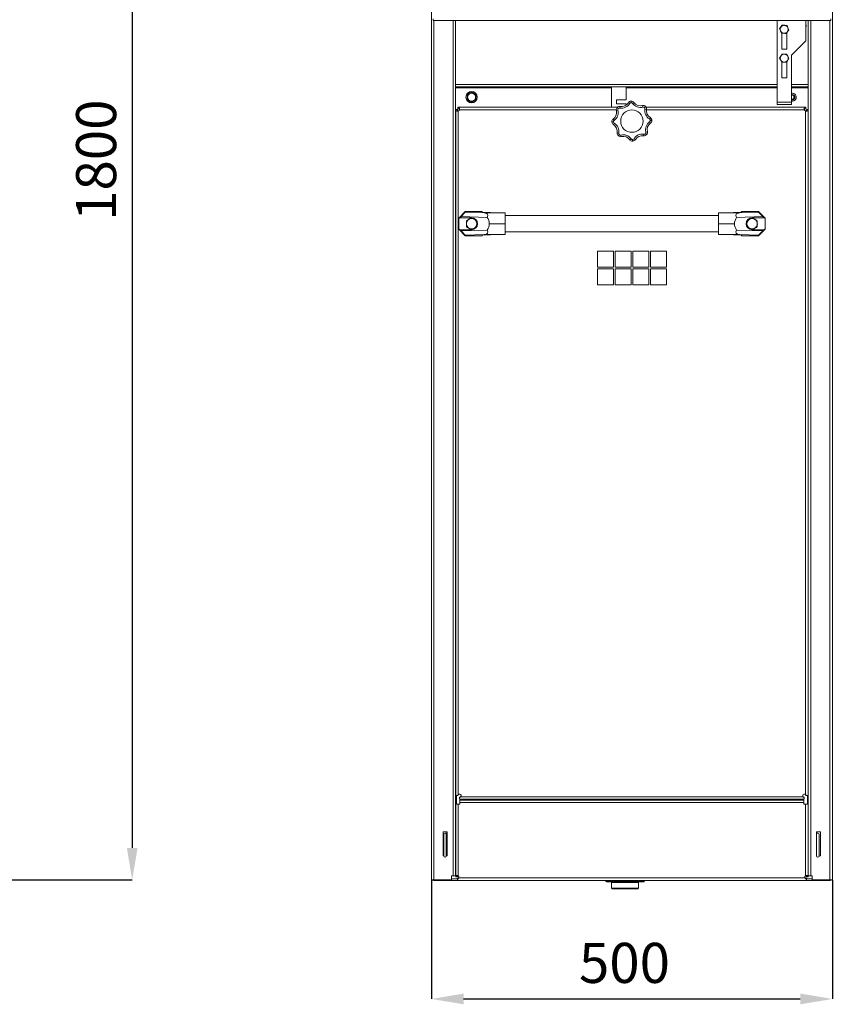
# Model space of a CAD drawing. Units: millimetres. Extents: x 209 to 13279, y -33 to 5707.
# Drawn here: x 7391 to 8405, y 2602 to 3830 of the extents above; entities that cross this region are included whole.
import ezdxf

# ---------------------------------------------------------------- set-up
doc = ezdxf.new("R2010")
doc.units = ezdxf.units.MM
doc.header["$PDSIZE"] = -1
doc.styles.add('SLDTEXTSTYLE2', font='TXT', dxfattribs={"width": 0.663})
doc.dimstyles.new('SLDDIMSTYLE2', dxfattribs={"dimtxt": 2.69062, "dimasz": 2.5, "dimexe": 0, "dimexo": 0.0625, "dimgap": 0.672655, "dimtad": 1, "dimdec": 0, "dimlfac": 20, "dimrnd": 1e-09, "dimzin": 12, "dimdsep": 46, "dimtxsty": 'SLDTEXTSTYLE2', "dimsah": 1, "dimcen": 0.09, "dimadec": 0, "dimazin": 3, "dimtfac": 1, "dimtofl": 0, "dimtmove": 0, "dimatfit": 3, "dimfxl": 1, "dimfrac": 2, "dimtolj": 1, "dimtzin": 12, "dimarcsym": 0})

# ---------------------------------------------------------------- blocks, each defined once
blk = doc.blocks.new('*D660')
at = {"color": 0, "lineweight": -2}
for p, q in [((7904.9, 2757), (7904.9, 2608.6)), ((8404.9, 2757), (8404.9, 2608.6)), ((7944.9, 2608.6), (8364.9, 2608.6))]:
    blk.add_line(p, q, dxfattribs=at)
at = {"color": 0}
for points in [[(7944.9, 2615.3), (7944.9, 2601.9), (7904.9, 2608.6)], [(8364.9, 2601.9), (8364.9, 2615.3), (8404.9, 2608.6)]]:
    blk.add_solid(points, dxfattribs=at)
at = {"layer": 'Defpoints', "color": 0}
for p in [(7904.9, 2757.1), (8404.9, 2757.1), (8404.9, 2608.6)]:
    blk.add_point(p, dxfattribs=at)
at = {"color": 0, "insert": (8145.6, 2678.6), "char_height": 50, "attachment_point": 2, "style": 'SLDTEXTSTYLE2'}
blk.add_mtext('\\A1;500', dxfattribs=at)
blk = doc.blocks.new('*D662')
at = {"color": 0, "lineweight": -2}
for p, q in [((7380.3, 4557.1), (7531.5, 4557.1)), ((7531.5, 4517.1), (7531.5, 2797.1)), ((7380.3, 2757.1), (7531.5, 2757.1))]:
    blk.add_line(p, q, dxfattribs=at)
at = {"color": 0}
for points in [[(7538.2, 4517.1), (7524.9, 4517.1), (7531.5, 4557.1)], [(7524.9, 2797.1), (7538.2, 2797.1), (7531.5, 2757.1)]]:
    blk.add_solid(points, dxfattribs=at)
at = {"layer": 'Defpoints', "color": 0}
for p in [(7380.3, 4557.1), (7380.3, 2757.1), (7531.5, 2757.1)]:
    blk.add_point(p, dxfattribs=at)
at = {"color": 0, "insert": (7486.5, 3655), "char_height": 50, "attachment_point": 5, "rotation": 90, "style": 'SLDTEXTSTYLE2'}
blk.add_mtext('\\A1;1800', dxfattribs=at)

msp = doc.modelspace()

# ---------------------------------------------------------------- linework, layer by layer
at = {"color": 7, "linetype": 'Continuous', "lineweight": 15}
for p, q in [((7904.9, 4443.1), (7904.9, 2757.1)), ((8404.9, 4443.1), (8404.9, 2757.1)), ((7906.9, 3829.3), (7906.9, 3831.3)), ((8402.9, 3829.3), (7906.9, 3829.3)), ((7934.9, 3829.3), (7934.9, 3749.4)), ((7934.9, 3829.3), (7934.9, 2762.1)), ((7934.9, 2956.8), (7934.9, 3829.3)), ((8335.9, 3829.3), (8335.9, 3727.4)), ((8342.5, 3823.6), (8340.8, 3821.2)), ((8350.6, 3817.6), (8349.4, 3820.3)), ((8371.9, 3804.1), (8371.9, 3829.3)), ((8372.2, 3821.7), (8371.9, 3826.4)), ((8371.9, 3821.4), (8372.2, 3821.7)), ((8374.9, 3749.4), (8374.9, 3829.3)), ((8374.9, 3829.3), (8374.9, 2762.1)), ((8402.9, 3831.3), (8402.9, 3829.3)), ((8339.1, 3818.9), (8340.3, 3816.3)), ((8341.9, 3813.6), (8341.9, 3793.6)), ((8347.2, 3813), (8348.9, 3815.3)), ((8348.1, 3793.6), (8348.1, 3814.2)), ((8353.9, 3786.1), (8371.9, 3804.1)), ((8341.9, 3787.3), (8340.5, 3784.8)), ((8341.9, 3793.6), (8348.1, 3793.6)), ((8350.6, 3782.3), (8349.2, 3784.8)), ((8353.9, 3727.4), (8353.9, 3786.1)), ((8339.1, 3782.3), (8340.5, 3779.8)), ((8341.9, 3777.3), (8341.9, 3757.6)), ((8347.8, 3777.3), (8349.2, 3779.8)), ((8348.1, 3757.6), (8348.1, 3777.8)), ((7934.9, 3746.4), (7934.9, 3749.4)), ((8341.9, 3757.6), (8348.1, 3757.6)), ((8374.9, 3749.4), (8374.9, 3746.4)), ((7934.9, 3745.4), (7934.9, 3746.4)), ((7934.9, 3746.4), (8335.9, 3746.4)), ((7934.9, 3745.4), (7934.9, 3688.8)), ((7954.9, 3739.3), (7952.4, 3737.9)), ((7959.9, 3736.4), (7957.4, 3737.9)), ((8129.6, 3746.4), (8129.6, 3721)), ((8147.6, 3730.2), (8147.6, 3746.4)), ((8353.9, 3746.4), (8374.9, 3746.4)), ((8356.9, 3732.1), (8356.9, 3735.1)), ((8374.9, 3746.4), (8374.9, 3745.4)), ((8374.9, 3688.8), (8374.9, 3745.4)), ((7949.9, 3730.7), (7952.4, 3729.2)), ((7954.9, 3727.8), (7957.4, 3729.2)), ((8135.6, 3725.2), (8135.6, 3730.2)), ((8135.6, 3730.2), (8147.6, 3730.2)), ((8147.6, 3725.2), (8135.6, 3725.2)), ((8140.2, 3722.1), (8139.9, 3720.1)), ((8147.6, 3723.7), (8147.6, 3725.2)), ((8150.5, 3726.8), (8152.2, 3725.8)), ((8153.8, 3728.7), (8153.9, 3726.7)), ((8154.1, 3728.7), (8154.1, 3726.7)), ((8155.8, 3725.9), (8157.5, 3727.1)), ((8168.6, 3721.2), (8168.1, 3723.1)), ((8170.4, 3720.7), (8171.7, 3722.2)), ((8170.6, 3720.5), (8172, 3722)), ((8335.9, 3724.4), (8335.9, 3727.4)), ((8335.9, 3727.4), (8353.9, 3727.4)), ((8335.9, 3724.4), (8353.9, 3724.4)), ((8353.9, 3727.4), (8353.9, 3724.4)), ((7935.1, 3718.1), (7935.1, 3718.3)), ((7937.1, 3718.3), (7935.1, 3718.3)), ((7935.1, 3718.1), (7937.1, 3718.1)), ((7935.1, 2862.3), (7935.1, 3718.1)), ((7937.1, 3718.1), (7937.1, 3718.3)), ((7937.9, 3721), (7937.9, 3721)), ((7937.9, 3719), (7937.9, 3721)), ((7937.9, 3721), (7937.9, 3719)), ((8136.7, 3721), (7937.9, 3721)), ((7937.9, 3719), (7937.9, 3719)), ((7938.1, 2863.2), (7938.1, 3716.3)), ((8135.5, 3717), (8137.4, 3717.5)), ((8136.4, 3720.6), (8137.9, 3719.3)), ((8136.6, 3720.9), (8138.1, 3719.5)), ((8171.2, 3718.7), (8173.2, 3718.4)), ((8371.8, 3721), (8172.7, 3721)), ((8371.6, 2863.3), (8371.6, 3716.3)), ((8371.8, 3721), (8371.9, 3721)), ((8371.8, 3719), (8371.8, 3721)), ((8371.8, 3719), (8371.9, 3719)), ((8371.9, 3719), (8371.9, 3721)), ((8372.6, 3718.3), (8374.6, 3718.3)), ((8372.6, 3718.3), (8372.6, 3718.1)), ((8374.6, 3718.1), (8372.6, 3718.1)), ((8374.6, 3718.3), (8374.6, 3718.1)), ((8374.6, 2862.3), (8374.6, 3718.1)), ((8129.9, 3703), (8131.9, 3703)), ((8129.9, 3702.7), (8131.9, 3702.8)), ((8131.6, 3706.4), (8132.7, 3704.7)), ((8131.8, 3699.4), (8132.8, 3701.1)), ((8176.9, 3706.4), (8177.9, 3708.1)), ((8177, 3702.8), (8178.2, 3701.1)), ((8177.8, 3704.8), (8179.8, 3704.8)), ((8177.8, 3704.5), (8179.8, 3704.5)), ((7934.9, 3688.2), (7934.9, 3688.8)), ((7934.9, 3688.2), (7934.9, 3687.1)), ((7935.1, 3688.2), (7934.9, 3688.2)), ((7935.1, 3686.9), (7934.9, 3686.9)), ((8136.5, 3689.1), (8138.5, 3688.8)), ((8137.7, 3685.5), (8139.1, 3687)), ((8138, 3685.3), (8139.3, 3686.8)), ((8141.6, 3684.4), (8141.2, 3686.3)), ((8169.8, 3687.4), (8169.5, 3685.4)), ((8171.6, 3688), (8173.1, 3686.6)), ((8171.8, 3688.2), (8173.3, 3686.9)), ((8172.3, 3690.1), (8174.2, 3690.5)), ((8374.9, 3688.2), (8374.6, 3688.2)), ((8374.8, 3686.9), (8374.6, 3686.9)), ((8374.9, 3688.8), (8374.9, 3688.2)), ((8374.9, 3688.2), (8374.9, 3687.1)), ((8152.2, 3680.5), (8153.9, 3681.6)), ((8155.6, 3680.8), (8155.6, 3678.8)), ((8155.9, 3680.8), (8155.9, 3678.8)), ((8157.5, 3681.7), (8159.2, 3680.7)), ((7938.9, 3582.8), (7946.9, 3590.8)), ((7941.7, 3584.9), (7946.9, 3590.1)), ((7946.9, 3590.8), (7946.9, 3590.1)), ((7946.9, 3590.8), (7967.9, 3590.8)), ((7946.9, 3590.1), (7970.7, 3589.2)), ((7967.9, 3590.8), (7968.5, 3590.1)), ((7967.9, 3590.1), (7967.9, 3590.8)), ((7988.9, 3589.3), (7967.9, 3590.1)), ((7970.7, 3589.2), (7970.9, 3589.2)), ((7970.9, 3589.3), (7970.9, 3589.2)), ((7988.9, 3589.3), (7970.9, 3589.3)), ((7996.9, 3589.2), (7970.9, 3589.2)), ((7988.9, 3589.2), (7988.9, 3589.3)), ((7996.9, 3589.2), (7996.9, 3575.8)), ((8262.9, 3589.3), (8262.9, 3589.2)), ((8262.9, 3589.3), (8270.9, 3589.3)), ((8262.9, 3575.8), (8262.9, 3589.2)), ((8262.9, 3589.2), (8289.1, 3589.2)), ((8291.9, 3590.1), (8270.9, 3589.3)), ((8289.1, 3589.2), (8312.9, 3590.1)), ((8291.2, 3590.1), (8291.9, 3590.8)), ((8312.9, 3590.8), (8291.9, 3590.8)), ((8291.9, 3590.8), (8291.9, 3590.1)), ((8312.9, 3590.8), (8320.9, 3582.8)), ((8312.9, 3590.1), (8312.9, 3590.8)), ((8312.9, 3590.1), (8318, 3584.9)), ((7940, 3583.3), (7938.9, 3582.1)), ((7938.9, 3582.1), (7938.9, 3582.8)), ((7938.9, 3569.4), (7938.9, 3582.1)), ((7940.1, 3583.3), (7940, 3583.3)), ((7941.7, 3584.9), (7940.1, 3583.3)), ((7940.1, 3583.3), (7954.9, 3583.3)), ((7974.2, 3583.7), (7941.7, 3584.9)), ((7954.9, 3583.3), (7948.4, 3579.5)), ((7948.4, 3579.5), (7948.4, 3572)), ((7961.3, 3579.5), (7954.9, 3583.3)), ((7961.3, 3572), (7961.3, 3579.5)), ((7976.9, 3575.8), (7996.9, 3575.8)), ((8262.9, 3585.8), (7996.9, 3585.8)), ((7996.9, 3575.8), (7996.9, 3562.3)), ((8262.9, 3562.3), (8262.9, 3575.8)), ((8282.9, 3575.8), (8262.9, 3575.8)), ((8318, 3584.9), (8285.5, 3583.7)), ((8304.9, 3583.3), (8298.4, 3579.5)), ((8298.4, 3579.5), (8298.4, 3572)), ((8298.4, 3575.1), (8298.5, 3574.5)), ((8301, 3581.1), (8300.6, 3580.7)), ((8311.3, 3579.5), (8304.9, 3583.3)), ((8304.9, 3583.3), (8319.7, 3583.3)), ((8307.5, 3581.7), (8307, 3581.9)), ((8311.3, 3576.4), (8311.2, 3577)), ((8311.3, 3572), (8311.3, 3579.5)), ((8319.7, 3583.3), (8318, 3584.9)), ((8319.7, 3583.3), (8319.7, 3583.3)), ((8320.9, 3582.1), (8319.7, 3583.3)), ((8320.9, 3582.8), (8320.9, 3582.1)), ((8320.9, 3582.1), (8320.9, 3569.4)), ((7938.9, 3569.4), (7940, 3568.3)), ((7938.9, 3568.8), (7938.9, 3569.4)), ((7946.9, 3560.8), (7938.9, 3568.8)), ((7940, 3568.3), (7940.1, 3568.3)), ((7954.9, 3568.3), (7940.1, 3568.3)), ((7940.1, 3568.3), (7941.7, 3566.7)), ((7941.7, 3566.7), (7974.2, 3567.8)), ((7946.9, 3561.4), (7941.7, 3566.7)), ((7970.7, 3562.3), (7946.9, 3561.4)), ((7948.4, 3572), (7954.9, 3568.3)), ((7954.9, 3568.3), (7961.3, 3572)), ((7967.9, 3561.4), (7988.9, 3562.2)), ((7996.9, 3562.3), (7970.7, 3562.3)), ((7996.9, 3562.2), (7988.9, 3562.2)), ((7996.9, 3565.8), (8262.9, 3565.8)), ((7996.9, 3562.2), (7996.9, 3562.3)), ((8262.9, 3562.3), (8288.9, 3562.3)), ((8270.8, 3562.3), (8270.8, 3562.3)), ((8270.8, 3562.3), (8291.9, 3561.4)), ((8270.8, 3562.3), (8288.9, 3562.3)), ((8285.5, 3567.8), (8318, 3566.7)), ((8288.9, 3562.3), (8288.9, 3562.3)), ((8289.1, 3562.3), (8288.9, 3562.3)), ((8312.9, 3561.4), (8289.1, 3562.3)), ((8298.4, 3572), (8304.9, 3568.3)), ((8302.2, 3569.8), (8302.7, 3569.6)), ((8304.9, 3568.3), (8311.3, 3572)), ((8319.7, 3568.3), (8304.9, 3568.3)), ((8308.7, 3570.5), (8309.1, 3570.8)), ((8320.9, 3568.8), (8312.9, 3560.8)), ((8318, 3566.7), (8312.9, 3561.4)), ((8318, 3566.7), (8319.7, 3568.3)), ((8319.7, 3568.3), (8320.9, 3569.4)), ((8319.7, 3568.3), (8319.7, 3568.3)), ((8320.9, 3569.4), (8320.9, 3568.8)), ((7946.9, 3561.4), (7946.9, 3560.8)), ((7946.9, 3560.8), (7967.9, 3560.8)), ((7968.5, 3561.4), (7967.9, 3560.8)), ((7967.9, 3560.8), (7967.9, 3561.4)), ((8291.9, 3560.8), (8291.2, 3561.4)), ((8291.9, 3561.4), (8291.9, 3560.8)), ((8312.9, 3560.8), (8291.9, 3560.8)), ((8312.9, 3560.8), (8312.9, 3561.4)), ((8111.9, 3541.6), (8111.9, 3521.6)), ((8131.9, 3541.6), (8111.9, 3541.6)), ((8131.9, 3521.6), (8131.9, 3541.6)), ((8133.9, 3541.6), (8133.9, 3521.6)), ((8153.9, 3541.6), (8133.9, 3541.6)), ((8153.9, 3521.6), (8153.9, 3541.6)), ((8155.9, 3541.6), (8155.9, 3521.6)), ((8175.9, 3541.6), (8155.9, 3541.6)), ((8175.9, 3521.6), (8175.9, 3541.6)), ((8177.9, 3541.6), (8177.9, 3521.6)), ((8197.9, 3541.6), (8177.9, 3541.6)), ((8197.9, 3521.6), (8197.9, 3541.6)), ((8111.9, 3521.6), (8131.9, 3521.6)), ((8111.9, 3519.6), (8111.9, 3499.6)), ((8131.9, 3519.6), (8111.9, 3519.6)), ((8131.9, 3499.6), (8131.9, 3519.6)), ((8133.9, 3521.6), (8153.9, 3521.6)), ((8133.9, 3519.6), (8133.9, 3499.6)), ((8153.9, 3519.6), (8133.9, 3519.6)), ((8153.9, 3499.6), (8153.9, 3519.6)), ((8155.9, 3521.6), (8175.9, 3521.6)), ((8155.9, 3519.6), (8155.9, 3499.6)), ((8175.9, 3519.6), (8155.9, 3519.6)), ((8175.9, 3499.6), (8175.9, 3519.6)), ((8177.9, 3521.6), (8197.9, 3521.6)), ((8177.9, 3519.6), (8177.9, 3499.6)), ((8197.9, 3519.6), (8177.9, 3519.6)), ((8197.9, 3499.6), (8197.9, 3519.6)), ((8111.9, 3499.6), (8131.9, 3499.6)), ((8133.9, 3499.6), (8153.9, 3499.6)), ((8155.9, 3499.6), (8175.9, 3499.6)), ((8177.9, 3499.6), (8197.9, 3499.6)), ((7934.9, 2942.8), (7934.9, 2956.8)), ((7937.6, 2862.3), (7935.1, 2862.3)), ((7937.6, 2862.3), (7937.9, 2862.3)), ((7938.1, 2863.2), (7937.9, 2862.3)), ((8371.8, 2862.3), (8371.6, 2863.3)), ((8372.1, 2862.3), (8371.8, 2862.3)), ((8374.6, 2862.3), (8372.1, 2862.3)), ((7938.1, 2851.6), (7935.1, 2851.6)), ((7935.1, 2851.6), (7935.1, 2762.4)), ((7938.1, 2851.6), (7940.4, 2851.6)), ((7938.1, 2851.6), (7938.1, 2762.5)), ((7939.9, 2860.4), (7941.1, 2860.7)), ((7939.9, 2859.8), (7939.9, 2860.4)), ((7939.9, 2857.7), (7939.9, 2859.8)), ((8369.9, 2857.7), (7939.9, 2857.7)), ((7940.4, 2856.6), (7940.4, 2853.6)), ((8369.4, 2856.6), (7940.4, 2856.6)), ((8369.4, 2853.6), (7940.4, 2853.6)), ((7940.4, 2851.6), (7940.4, 2853.6)), ((8368.6, 2860.7), (7941.1, 2860.7)), ((7964.9, 2857.7), (7964.9, 2856.6)), ((7979.9, 2856.7), (7979.9, 2857.7)), ((7979.9, 2856.7), (7979.9, 2856.6)), ((8329.9, 2856.7), (7979.9, 2856.7)), ((8329.9, 2857.7), (8329.9, 2856.7)), ((8329.9, 2856.6), (8329.9, 2856.7)), ((8344.9, 2857.7), (8344.9, 2856.6)), ((8368.6, 2860.7), (8369.9, 2860.4)), ((8369.4, 2853.6), (8369.4, 2856.6)), ((8369.4, 2853.6), (8369.4, 2851.6)), ((8369.4, 2851.6), (8371.6, 2851.6)), ((8369.9, 2859.8), (8369.9, 2860.4)), ((8369.9, 2859.8), (8369.9, 2857.7)), ((8374.6, 2851.6), (8371.6, 2851.6)), ((8371.6, 2851.6), (8371.6, 2762.5)), ((8374.6, 2851.6), (8374.6, 2762.4)), ((7924.4, 2817.1), (7919.4, 2817.1)), ((7919.4, 2817.1), (7919.4, 2787.1)), ((7920.3, 2814.1), (7920.3, 2787.1)), ((7924.3, 2815.6), (7921.8, 2815.6)), ((7924.3, 2814.1), (7923.3, 2814.1)), ((7923.3, 2814.1), (7923.3, 2787.1)), ((7924.4, 2815.6), (7924.3, 2815.6)), ((7924.3, 2814.1), (7924.3, 2815.6)), ((7924.3, 2814.1), (7924.3, 2787.1)), ((7924.4, 2787.1), (7924.4, 2817.1)), ((8374.9, 2815.6), (8374.6, 2815.6)), ((8385.3, 2817.1), (8390.3, 2817.1)), ((8385.3, 2814.1), (8385.3, 2817.1)), ((8386.8, 2815.6), (8385.3, 2815.6)), ((8385.3, 2814.1), (8385.3, 2787.1)), ((8388.3, 2814.1), (8388.3, 2787.1)), ((8390.3, 2817.1), (8390.3, 2787.1)), ((7919.4, 2787.1), (7920.3, 2787.1)), ((7923.3, 2787.1), (7924.4, 2787.1)), ((7923.3, 2787.1), (7924.3, 2787.1)), ((8374.6, 2785.6), (8374.9, 2785.6)), ((8385.3, 2787.1), (8385.3, 2787.1)), ((8390.3, 2787.1), (8388.3, 2787.1)), ((7907.9, 2757.1), (7904.9, 2757.1)), ((7907.9, 2757.1), (7907.9, 2756.6)), ((7907.9, 2757.1), (7929.9, 2757.1)), ((7908.1, 2756.6), (7907.9, 2756.6)), ((7908.1, 2757.1), (7908.1, 2756.6)), ((7914.1, 2756.6), (7908.1, 2756.6)), ((7914.1, 2756.6), (7937.1, 2756.6)), ((7929.9, 2757.1), (7929.9, 2762.1)), ((7929.9, 2762.1), (7931.9, 2762.1)), ((7929.9, 2758.6), (7937.1, 2758.6)), ((7934.9, 2762.1), (7931.9, 2762.1)), ((7934.9, 2762.1), (7935.1, 2762.1)), ((7935.1, 2762.4), (7935.1, 2760.8)), ((7937.1, 2762.4), (7935.1, 2762.4)), ((7935.1, 2760.8), (7937.1, 2760.8)), ((7937.1, 2762.4), (7937.1, 2760.8)), ((7938.7, 2762.1), (7937.1, 2762.1)), ((7937.1, 2759.1), (7937.1, 2758)), ((7937.1, 2758), (7937.1, 2756.6)), ((8372.6, 2756.6), (7937.1, 2756.6)), ((7938, 2759.2), (7938.7, 2759.6)), ((8371, 2759.6), (7938.7, 2759.6)), ((8122.1, 2756.6), (8122.1, 2755.9)), ((8169.6, 2754.9), (8123.1, 2754.9)), ((8129.6, 2753.9), (8129.6, 2746.9)), ((8163.1, 2746.9), (8163.1, 2753.9)), ((8170.6, 2755.9), (8170.6, 2756.6)), ((8371.1, 2762.1), (8372.6, 2762.1)), ((8372.6, 2760.8), (8372.6, 2762.4)), ((8372.6, 2762.4), (8374.6, 2762.4)), ((8374.6, 2760.8), (8372.6, 2760.8)), ((8372.6, 2759.1), (8372.6, 2758)), ((8372.6, 2758.6), (8379.8, 2758.6)), ((8372.6, 2756.6), (8372.6, 2758)), ((8372.6, 2756.6), (8395.6, 2756.6)), ((8374.6, 2760.8), (8374.6, 2762.4)), ((8374.9, 2762.1), (8374.6, 2762.1)), ((8374.9, 2762.1), (8377.9, 2762.1)), ((8379.8, 2762.1), (8377.9, 2762.1)), ((8379.8, 2757.1), (8379.8, 2762.1)), ((8401.9, 2757.1), (8379.8, 2757.1)), ((8395.6, 2756.6), (8401.6, 2756.6)), ((8401.6, 2757.1), (8401.6, 2756.6)), ((8401.6, 2756.6), (8401.9, 2756.6)), ((8401.9, 2757.1), (8401.9, 2756.6)), ((8401.9, 2757.1), (8404.9, 2757.1)), ((8162.1, 2745.9), (8130.6, 2745.9))]:
    msp.add_line(p, q, dxfattribs=at)
at = {"color": 8, "linetype": 'Continuous', "lineweight": 15}
for p, q in [((7907.9, 3829.3), (7907.9, 2757.1)), ((7931.9, 3829.3), (7931.9, 2762.1)), ((8377.9, 3829.3), (8377.9, 2762.1)), ((8401.9, 3829.3), (8401.9, 2757.1)), ((7934.9, 3749.4), (8335.9, 3749.4)), ((8353.9, 3749.4), (8374.9, 3749.4)), ((7934.9, 3745.4), (8129.6, 3745.4)), ((8147.6, 3745.4), (8335.9, 3745.4)), ((8353.9, 3745.4), (8374.9, 3745.4)), ((8135.4, 3718), (7939.8, 3718)), ((8369.9, 3718), (8173.1, 3718)), ((7934.9, 3688.8), (7935.1, 3688.8)), ((8374.6, 3688.8), (8374.9, 3688.8)), ((7935.9, 2851.6), (7935.9, 2862.3)), ((8373.9, 2851.6), (8373.9, 2862.3)), ((7924.4, 2814.1), (7924.3, 2814.1)), ((8374.9, 2814.1), (8374.6, 2814.1)), ((7924.3, 2787.1), (7924.4, 2787.1)), ((8374.6, 2787.1), (8374.9, 2787.1)), ((7914.1, 2756.6), (7914.1, 2757.1)), ((8122.1, 2755.9), (8170.6, 2755.9)), ((8163.1, 2753.9), (8129.6, 2753.9)), ((8395.6, 2756.6), (8395.6, 2757.1)), ((8129.6, 2746.9), (8163.1, 2746.9))]:
    msp.add_line(p, q, dxfattribs=at)
at = {"color": 7, "linetype": 'Continuous', "lineweight": 15, "flags": 128}
for points in [[(8298.5, 3574.5), (8298.4, 3575.4), (8298.4, 3575.5)], [(8300.6, 3580.7), (8301.3, 3581.2), (8301.4, 3581.3)], [(8307.9, 3581.5), (8307.8, 3581.6), (8307, 3581.9)], [(8302.7, 3569.6), (8301.9, 3569.9), (8301.8, 3570)], [(8309.1, 3570.8), (8308.4, 3570.3), (8308.3, 3570.3)]]:
    msp.add_lwpolyline(points, dxfattribs=at)
at = {"color": 7, "linetype": 'Continuous', "lineweight": 15}
for centre, radius in [((7954.9, 3733.6), 7.1), ((7954.9, 3733.6), 6.74), ((8154.9, 3703.8), 14)]:
    msp.add_circle(centre, radius, dxfattribs=at)
for centre, radius, start, end in [((8344.9, 3818.3), 5, 143.5706, 203.5706), ((8344.9, 3818.3), 5, 83.5706, 143.5706), ((8344.9, 3818.3), 5, 23.5706, 83.5706), ((8344.9, 3818.3), 5, 323.5706, 23.5706), ((8344.9, 3818.3), 5, 203.5706, 263.5706), ((8344.9, 3818.3), 5, 263.5706, 323.5706), ((8344.9, 3782.3), 5, 150.2563, 210.2563), ((8344.9, 3782.3), 5, 90.2563, 150.2563), ((8344.9, 3782.3), 5, 30.2563, 90.2563), ((8344.9, 3782.3), 5, 330.2563, 30.2563), ((8344.9, 3782.3), 5, 210.2563, 270.2563), ((8344.9, 3782.3), 5, 270.2563, 330.2563), ((7954.9, 3733.6), 5, 120, 180), ((7954.9, 3733.6), 5, 60, 120), ((7954.9, 3733.6), 5, 0, 60), ((8354.9, 3733.6), 5, 258.4502, 101.5498), ((8354.9, 3733.6), 3.25, 252.0594, 107.9406), ((8354.9, 3733.6), 2.5, 246.3943, 113.6057), ((7954.9, 3733.6), 5, 180, 240), ((7954.9, 3733.6), 5, 240, 300), ((7954.9, 3733.6), 5, 300, 0), ((8139.6, 3718.1), 4, 80.214, 136.777), ((8141.9, 3731.9), 12, 260.214, 329.0604), ((8141.9, 3731.9), 10, 260.214, 329.0604), ((8153.9, 3724.7), 4, 92.4974, 149.0604), ((8153.9, 3724.7), 2, 92.4974, 149.0604), ((8154.9, 3703.8), 25, 91.777, 92.4974), ((8154.9, 3703.8), 23, 91.777, 92.4974), ((8154.2, 3724.7), 4, 35.214, 91.777), ((8154.2, 3724.7), 2, 35.214, 91.777), ((8165.6, 3732.8), 12, 215.214, 284.0604), ((8165.6, 3732.8), 10, 215.214, 284.0604), ((8169, 3719.2), 4, 47.4974, 104.0604), ((8154.9, 3703.8), 25, 46.777, 47.4974), ((8169.2, 3719.1), 4, 350.214, 46.777), ((7937.9, 3718.3), 2, 277.6249, 352.4358), ((8125.8, 3714.5), 10, 305.214, 14.0604), ((8125.8, 3714.5), 12, 305.214, 14.0604), ((8139.4, 3717.9), 4, 137.4974, 194.0604), ((8154.9, 3703.8), 25, 136.777, 137.4974), ((8139.4, 3717.9), 2, 137.4974, 194.0604), ((8154.9, 3703.8), 23, 136.777, 137.4974), ((8139.6, 3718.1), 2, 80.214, 136.777), ((8169, 3719.2), 2, 47.4974, 104.0604), ((8154.9, 3703.8), 23, 46.777, 47.4974), ((8169.2, 3719.1), 2, 350.214, 46.777), ((8183, 3716.7), 12, 170.214, 239.0604), ((8183, 3716.7), 10, 170.214, 239.0604), ((8371.9, 3718.3), 2, 187.5642, 262.3751), ((8133.9, 3703.1), 4, 125.214, 181.777), ((8154.9, 3703.8), 25, 181.777, 182.4974), ((8133.9, 3702.8), 4, 182.4974, 239.0604), ((8126.7, 3690.8), 10, 350.214, 59.0604), ((8133.9, 3703.1), 2, 125.214, 181.777), ((8154.9, 3703.8), 23, 181.777, 182.4974), ((8133.9, 3702.8), 2, 182.4974, 239.0604), ((8126.7, 3690.8), 12, 350.214, 59.0604), ((8183.9, 3693), 12, 125.214, 194.0604), ((8183.9, 3693), 10, 125.214, 194.0604), ((8175.8, 3704.7), 2, 2.4974, 59.0604), ((8175.8, 3704.4), 2, 305.214, 1.777), ((8154.9, 3703.8), 23, 1.777, 2.4974), ((8175.8, 3704.7), 4, 2.4974, 59.0604), ((8175.8, 3704.4), 4, 305.214, 1.777), ((8154.9, 3703.8), 25, 1.777, 2.4974), ((8140.5, 3688.5), 4, 170.214, 226.777), ((8154.9, 3703.8), 25, 226.777, 227.4974), ((8140.7, 3688.3), 4, 227.4974, 284.0604), ((8140.5, 3688.5), 2, 170.214, 226.777), ((8154.9, 3703.8), 23, 226.777, 227.4974), ((8140.7, 3688.3), 2, 227.4974, 284.0604), ((8144.1, 3674.7), 12, 35.214, 104.0604), ((8167.8, 3675.6), 12, 80.214, 149.0604), ((8167.8, 3675.6), 10, 80.214, 149.0604), ((8170.2, 3689.4), 4, 260.214, 316.777), ((8170.2, 3689.4), 2, 260.214, 316.777), ((8154.9, 3703.8), 23, 316.777, 317.4974), ((8170.3, 3689.6), 2, 317.4974, 14.0604), ((8154.9, 3703.8), 25, 316.777, 317.4974), ((8170.3, 3689.6), 4, 317.4974, 14.0604), ((8144.1, 3674.7), 10, 35.214, 104.0604), ((8155.5, 3682.8), 4, 215.214, 271.777), ((8155.5, 3682.8), 2, 215.214, 271.777), ((8154.9, 3703.8), 23, 271.777, 272.4974), ((8154.9, 3703.8), 25, 271.777, 272.4974), ((8155.8, 3682.8), 2, 272.4974, 329.0604), ((8155.8, 3682.8), 4, 272.4974, 329.0604), ((7954.9, 3575.8), 6.5, 122.2042, 177.7958), ((7954.9, 3575.8), 6.5, 182.2042, 237.7958), ((7954.9, 3575.8), 6.5, 62.2042, 117.7958), ((7954.9, 3575.8), 7.5, 270, 90), ((7954.9, 3575.8), 6.5, 2.2042, 57.7958), ((7954.9, 3575.8), 6.5, 302.2042, 357.7958), ((8304.9, 3575.8), 7.5, 90, 270), ((8304.9, 3575.8), 6.5, 130.9482, 177.7958), ((8304.9, 3575.8), 6.5, 190.9482, 237.7958), ((8304.9, 3575.8), 6.5, 70.9482, 117.7958), ((8304.9, 3575.8), 6.5, 10.9482, 57.7958), ((8304.9, 3575.8), 6.5, 310.9482, 10.9482), ((7954.9, 3575.8), 6.5, 242.2042, 297.7958), ((8304.9, 3575.8), 6.5, 250.9482, 297.7958), ((7939.9, 2862.3), 2, 308.0264, 150.6642), ((8369.9, 2862.3), 2, 29.8521, 231.9736), ((7921.8, 2814.1), 1.5, 90, 180), ((7921.8, 2814.1), 1.5, 0, 90), ((8386.8, 2814.1), 1.5, 90, 180), ((8386.8, 2814.1), 1.5, 0, 90), ((7921.8, 2787.1), 1.5, 180, 270), ((7921.8, 2787.1), 1.5, 270, 0), ((8386.8, 2787.1), 1.5, 180, 270), ((8386.8, 2787.1), 1.5, 270, 0), ((7914.1, 2759.6), 3, 237.4406, 270), ((7937.1, 2760.8), 2, 322.9374, 59.5998), ((8123.1, 2755.9), 1, 180, 270), ((8128.6, 2753.9), 1, 0, 90), ((8164.1, 2753.9), 1, 90, 180), ((8169.6, 2755.9), 1, 270, 0), ((8372.6, 2760.8), 2, 120.4035, 217.0626), ((8395.6, 2759.6), 3, 270, 302.5594), ((8130.6, 2746.9), 1, 180, 270), ((8162.1, 2746.9), 1, 270, 0)]:
    msp.add_arc(centre, radius, start, end, dxfattribs=at)
for centre, major_axis, ratio, start_param, end_param in [((7951.3, 3575.7), (23.6, 11.7), 0.283526, 5.862084, 6.764487), ((8308.4, 3575.7), (23.6, -11.7), 0.283526, 2.660291, 3.562694), ((7963, 3575.7), (13.9, 0), 0.973684, 0.001334, 0.632045), ((7963, 3575.8), (13.9, 0), 0.973684, 5.65114, 6.281851), ((8296.7, 3575.7), (13.9, 0), 0.973684, 2.509548, 3.140258), ((8296.7, 3575.8), (13.9, 0), 0.973684, 3.142927, 3.773638), ((7951.3, 3575.8), (23.6, -11.7), 0.283526, 5.801883, 6.704287), ((8308.4, 3575.8), (23.6, 11.7), 0.283526, 2.720491, 3.622895)]:
    msp.add_ellipse(centre, major_axis=major_axis, ratio=ratio, start_param=start_param, end_param=end_param, dxfattribs=at)
for points, knots in [([(8340.8, 3821.2), (8340.8, 3821.2), (8340.2, 3820.4), (8339.6, 3819.6), (8339.1, 3818.9)], [0, 0, 0, 0, 0.070201, 1, 1, 1, 1]), ([(8345.4, 3823.2), (8345.2, 3823.3), (8344.2, 3823.4), (8343.3, 3823.5), (8342.5, 3823.6)], [0, 0, 0, 0, 0.231849, 1, 1, 1, 1]), ([(8348.3, 3822.9), (8348.1, 3822.9), (8347.2, 3823.1), (8346.2, 3823.2), (8345.4, 3823.2)], [0, 0, 0, 0, 0.211001, 1, 1, 1, 1]), ([(8349.4, 3820.3), (8349.4, 3820.3), (8349, 3821.2), (8348.6, 3822.1), (8348.3, 3822.9)], [0, 0, 0, 0, 0.0702006, 1, 1, 1, 1]), ([(8340.3, 3816.3), (8340.3, 3816.2), (8340.7, 3815.3), (8341.1, 3814.4), (8341.4, 3813.6)], [0, 0, 0, 0, 0.070201, 1, 1, 1, 1]), ([(8341.4, 3813.6), (8342.2, 3813.6), (8343.1, 3813.4), (8344.1, 3813.3), (8344.3, 3813.3)], [0, 0, 0, 0, 0.768151, 1, 1, 1, 1]), ([(8344.3, 3813.3), (8345.1, 3813.2), (8346, 3813.1), (8347, 3813), (8347.2, 3813)], [0, 0, 0, 0, 0.788999, 1, 1, 1, 1]), ([(8348.9, 3815.3), (8348.9, 3815.4), (8349.5, 3816.1), (8350.1, 3816.9), (8350.6, 3817.6)], [0, 0, 0, 0, 0.070201, 1, 1, 1, 1]), ([(8340.5, 3784.8), (8340.5, 3784.7), (8340, 3783.9), (8339.5, 3783), (8339.1, 3782.3)], [0, 0, 0, 0, 0.070201, 1, 1, 1, 1]), ([(8344.8, 3787.3), (8344.6, 3787.3), (8343.6, 3787.3), (8342.7, 3787.3), (8341.9, 3787.3)], [0, 0, 0, 0, 0.231849, 1, 1, 1, 1]), ([(8347.7, 3787.3), (8347.5, 3787.3), (8346.6, 3787.3), (8345.6, 3787.3), (8344.8, 3787.3)], [0, 0, 0, 0, 0.211001, 1, 1, 1, 1]), ([(8349.2, 3784.8), (8349.1, 3784.9), (8348.7, 3785.7), (8348.2, 3786.5), (8347.7, 3787.3)], [0, 0, 0, 0, 0.070201, 1, 1, 1, 1]), ([(8340.5, 3779.8), (8340.6, 3779.7), (8341.1, 3778.9), (8341.5, 3778), (8342, 3777.3)], [0, 0, 0, 0, 0.070201, 1, 1, 1, 1]), ([(8342, 3777.3), (8342.7, 3777.3), (8343.7, 3777.3), (8344.7, 3777.3), (8344.9, 3777.3)], [0, 0, 0, 0, 0.7681507, 1, 1, 1, 1]), ([(8344.9, 3777.3), (8345.7, 3777.3), (8346.6, 3777.3), (8347.6, 3777.3), (8347.8, 3777.3)], [0, 0, 0, 0, 0.788999, 1, 1, 1, 1]), ([(8349.2, 3779.8), (8349.2, 3779.9), (8349.7, 3780.7), (8350.2, 3781.5), (8350.6, 3782.3)], [0, 0, 0, 0, 0.070201, 1, 1, 1, 1]), ([(7949.6, 3736.6), (7949.8, 3736.7), (7951, 3737.4), (7952.7, 3738.4), (7954.3, 3739.3), (7954.9, 3739.7)], [0, 0, 0, 0, 0.1305234, 0.6552334, 1, 1, 1, 1]), ([(7949.6, 3736.6), (7949.6, 3736.6), (7949.6, 3736.6), (7949.7, 3736.5), (7949.8, 3736.5), (7949.8, 3736.5), (7949.9, 3736.4), (7949.9, 3736.4)], [0, 0, 0, 0, 0.007503, 0.267778, 0.528749, 0.76389, 1, 1, 1, 1]), ([(7949.6, 3730.5), (7949.6, 3730.8), (7949.6, 3732.1), (7949.6, 3734.2), (7949.6, 3735.9), (7949.6, 3736.6)], [0, 0, 0, 0, 0.130523, 0.655233, 1, 1, 1, 1]), ([(7952.4, 3737.9), (7952.3, 3737.9), (7951.5, 3737.4), (7950.6, 3736.9), (7949.9, 3736.4)], [0, 0, 0, 0, 0.0702006, 1, 1, 1, 1]), ([(7949.9, 3736.4), (7949.9, 3735.7), (7949.9, 3734.8), (7949.9, 3733.8), (7949.9, 3733.6)], [0, 0, 0, 0, 0.768151, 1, 1, 1, 1]), ([(7954.9, 3739.7), (7955.1, 3739.5), (7956.2, 3738.9), (7958, 3737.8), (7959.5, 3736.9), (7960.1, 3736.6)], [0, 0, 0, 0, 0.130523, 0.655233, 1, 1, 1, 1]), ([(7954.9, 3739.3), (7954.9, 3739.3), (7954.9, 3739.3), (7954.9, 3739.4), (7954.9, 3739.5), (7954.9, 3739.6), (7954.9, 3739.7), (7954.9, 3739.7)], [0, 0, 0, 0, 0.23611, 0.471251, 0.732222, 0.992497, 1, 1, 1, 1]), ([(7957.4, 3737.9), (7957.3, 3737.9), (7956.5, 3738.4), (7955.6, 3738.9), (7954.9, 3739.3)], [0, 0, 0, 0, 0.0702006, 1, 1, 1, 1]), ([(7959.9, 3736.4), (7959.9, 3736.4), (7959.9, 3736.5), (7959.9, 3736.5), (7960, 3736.5), (7960.1, 3736.6), (7960.1, 3736.6), (7960.1, 3736.6)], [0, 0, 0, 0, 0.23611, 0.471251, 0.732222, 0.992497, 1, 1, 1, 1]), ([(7959.9, 3733.6), (7959.9, 3733.8), (7959.9, 3734.8), (7959.9, 3735.7), (7959.9, 3736.4)], [0, 0, 0, 0, 0.231849, 1, 1, 1, 1]), ([(7960.1, 3736.6), (7960.1, 3736.3), (7960.1, 3735), (7960.1, 3733), (7960.1, 3731.2), (7960.1, 3730.5)], [0, 0, 0, 0, 0.130523, 0.655233, 1, 1, 1, 1]), ([(7949.6, 3730.5), (7949.6, 3730.5), (7949.6, 3730.5), (7949.7, 3730.6), (7949.8, 3730.6), (7949.8, 3730.7), (7949.9, 3730.7), (7949.9, 3730.7)], [0, 0, 0, 0, 0.007503, 0.267778, 0.528749, 0.76389, 1, 1, 1, 1]), ([(7954.9, 3727.5), (7954.6, 3727.6), (7953.5, 3728.3), (7951.7, 3729.3), (7950.2, 3730.2), (7949.6, 3730.5)], [0, 0, 0, 0, 0.130523, 0.655233, 1, 1, 1, 1]), ([(7949.9, 3733.6), (7949.9, 3732.8), (7949.9, 3731.8), (7949.9, 3730.9), (7949.9, 3730.7)], [0, 0, 0, 0, 0.788999, 1, 1, 1, 1]), ([(7952.4, 3729.2), (7952.4, 3729.2), (7953.3, 3728.7), (7954.1, 3728.2), (7954.9, 3727.8)], [0, 0, 0, 0, 0.070201, 1, 1, 1, 1]), ([(7960.1, 3730.5), (7959.9, 3730.4), (7958.8, 3729.7), (7957, 3728.7), (7955.5, 3727.8), (7954.9, 3727.5)], [0, 0, 0, 0, 0.130523, 0.655233, 1, 1, 1, 1]), ([(7954.9, 3727.5), (7954.9, 3727.5), (7954.9, 3727.5), (7954.9, 3727.6), (7954.9, 3727.7), (7954.9, 3727.8), (7954.9, 3727.8), (7954.9, 3727.8)], [0, 0, 0, 0, 0.007503, 0.267778, 0.528749, 0.76389, 1, 1, 1, 1]), ([(7957.4, 3729.2), (7957.4, 3729.3), (7958.3, 3729.7), (7959.1, 3730.2), (7959.9, 3730.7)], [0, 0, 0, 0, 0.0702006, 1, 1, 1, 1]), ([(7959.9, 3730.7), (7959.9, 3730.9), (7959.9, 3731.8), (7959.9, 3732.8), (7959.9, 3733.6)], [0, 0, 0, 0, 0.2110008, 1, 1, 1, 1]), ([(7959.9, 3730.7), (7959.9, 3730.7), (7959.9, 3730.7), (7959.9, 3730.6), (7960, 3730.6), (7960.1, 3730.5), (7960.1, 3730.5), (7960.1, 3730.5)], [0, 0, 0, 0, 0.23611, 0.471251, 0.732222, 0.992497, 1, 1, 1, 1]), ([(7935.1, 3718.1), (7935.1, 3718), (7935.1, 3717.7), (7935.2, 3717.3), (7935.2, 3717), (7935.5, 3716.7), (7935.8, 3716.5), (7936.4, 3716.4), (7937.2, 3716.3), (7937.8, 3716.3), (7938.1, 3716.3)], [0, 0, 0, 0, 0.088629, 0.179303, 0.277636, 0.388061, 0.513719, 0.656728, 0.818504, 1, 1, 1, 1]), ([(7937.1, 3718.1), (7937.1, 3717.9), (7937.1, 3717.4), (7937.2, 3716.8), (7937.3, 3716.5), (7937.5, 3716.4), (7937.8, 3716.3), (7938, 3716.3), (7938.1, 3716.3)], [0, 0, 0, 0, 0.3054823, 0.5500391, 0.659672, 0.7674823, 0.8792041, 1, 1, 1, 1]), ([(7939.8, 3718), (7939.8, 3718.3), (7939.8, 3718.9), (7939.8, 3719.7), (7939.6, 3720.3), (7939.4, 3720.6), (7939.1, 3720.8), (7938.8, 3721), (7938.4, 3721), (7938.1, 3721), (7937.9, 3721)], [0, 0, 0, 0, 0.176414, 0.334199, 0.47448, 0.598886, 0.709778, 0.810494, 0.905477, 1, 1, 1, 1]), ([(7939.8, 3718), (7939.8, 3718.1), (7939.8, 3718.3), (7939.8, 3718.6), (7939.6, 3718.8), (7939.3, 3718.9), (7938.7, 3719), (7938.2, 3719), (7937.9, 3719)], [0, 0, 0, 0, 0.115381, 0.221964, 0.325823, 0.433507, 0.681583, 1, 1, 1, 1]), ([(8371.8, 3721), (8371.6, 3721), (8371.3, 3721), (8370.9, 3721), (8370.6, 3720.9), (8370.3, 3720.7), (8370.1, 3720.3), (8370, 3719.7), (8369.9, 3718.9), (8369.9, 3718.3), (8369.9, 3718)], [0, 0, 0, 0, 0.0888478, 0.1792083, 0.2769983, 0.3869229, 0.5123071, 0.6553788, 0.8176144, 1, 1, 1, 1]), ([(8371.8, 3719), (8371.5, 3719), (8371, 3719), (8370.4, 3718.9), (8370.1, 3718.8), (8370, 3718.6), (8369.9, 3718.3), (8369.9, 3718.1), (8369.9, 3718)], [0, 0, 0, 0, 0.306929, 0.551718, 0.661062, 0.768419, 0.87964, 1, 1, 1, 1]), ([(8371.6, 3716.3), (8371.7, 3716.3), (8371.9, 3716.3), (8372.2, 3716.3), (8372.3, 3716.5), (8372.5, 3716.8), (8372.6, 3717.3), (8372.6, 3717.9), (8372.6, 3718.1)], [0, 0, 0, 0, 0.1149604, 0.2212748, 0.3250265, 0.4327463, 0.6811525, 1, 1, 1, 1]), ([(8371.6, 3716.3), (8371.9, 3716.3), (8372.5, 3716.3), (8373.3, 3716.3), (8373.8, 3716.5), (8374.2, 3716.7), (8374.4, 3716.9), (8374.5, 3717.3), (8374.6, 3717.7), (8374.6, 3718), (8374.6, 3718.1)], [0, 0, 0, 0, 0.174435, 0.330958, 0.470681, 0.595191, 0.706753, 0.80852, 0.904636, 1, 1, 1, 1]), ([(8300.6, 3580.7), (8300.5, 3580.6), (8299.8, 3580), (8299, 3579.3), (8298.4, 3578.7)], [0, 0, 0, 0, 0.089061, 1, 1, 1, 1]), ([(8298.5, 3574.5), (8298.7, 3573.6), (8298.9, 3572.6), (8299, 3571.6), (8299, 3571.6)], [0, 0, 0, 0, 0.989815, 1, 1, 1, 1]), ([(8307, 3581.9), (8306.9, 3581.9), (8305.9, 3582.3), (8305, 3582.6), (8304.2, 3582.9)], [0, 0, 0, 0, 0.0890612, 1, 1, 1, 1]), ([(8311.2, 3577), (8311.2, 3577.3), (8311, 3578.3), (8310.8, 3579.2), (8310.7, 3579.9)], [0, 0, 0, 0, 0.307035, 1, 1, 1, 1]), ([(8302.7, 3569.6), (8302.8, 3569.6), (8303.8, 3569.3), (8304.7, 3568.9), (8305.5, 3568.6)], [0, 0, 0, 0, 0.089061, 1, 1, 1, 1]), ([(8309.1, 3570.8), (8309.2, 3570.9), (8309.9, 3571.6), (8310.7, 3572.2), (8311.3, 3572.8)], [0, 0, 0, 0, 0.089061, 1, 1, 1, 1]), ([(7938.1, 2863.2), (7938, 2863.1), (7937.7, 2862.8), (7937.6, 2862.5), (7937.6, 2862.3)], [0, 0, 0, 0, 0.47084, 1, 1, 1, 1]), ([(8372.1, 2862.3), (8372.1, 2862.3), (8372.1, 2862.5), (8371.9, 2862.8), (8371.7, 2863.1), (8371.6, 2863.3)], [0, 0, 0, 0, 0.181822, 0.404486, 1, 1, 1, 1]), ([(7939.9, 2859.8), (7940, 2859.8), (7940.2, 2859.9), (7940.6, 2860.1), (7940.9, 2860.5), (7941.1, 2860.7)], [0, 0, 0, 0, 0.1933483, 0.4181723, 1, 1, 1, 1]), ([(8368.6, 2860.7), (8368.8, 2860.5), (8369, 2860.2), (8369.5, 2859.9), (8369.7, 2859.8), (8369.9, 2859.8)], [0, 0, 0, 0, 0.520743, 0.761266, 1, 1, 1, 1]), ([(7906.3, 2757.1), (7906.5, 2756.9), (7907, 2756.6), (7907.6, 2756.6), (7907.9, 2756.6)], [0, 0, 0, 0, 0.4386853, 1, 1, 1, 1]), ([(7935.1, 2762.4), (7935.1, 2762.4), (7935.2, 2762.5), (7935.4, 2762.7), (7935.9, 2762.8), (7936.7, 2762.8), (7937.4, 2762.6), (7937.9, 2762.6), (7938.1, 2762.5)], [0, 0, 0, 0, 0.143428, 0.2744, 0.500021, 0.712185, 0.846615, 1, 1, 1, 1]), ([(7938.7, 2759.6), (7938.6, 2759.5), (7938.4, 2759.4), (7937.9, 2759.1), (7937.5, 2759.1), (7937.1, 2759.1)], [0, 0, 0, 0, 0.205648, 0.38868, 1, 1, 1, 1]), ([(7938.7, 2759.6), (7938.6, 2759.4), (7938.5, 2759), (7938.2, 2758.5), (7937.7, 2758.2), (7937.3, 2758.1), (7937.1, 2758)], [0, 0, 0, 0, 0.292363, 0.505447, 0.711674, 1, 1, 1, 1]), ([(8372.6, 2759.1), (8372.3, 2759.1), (8371.7, 2759.1), (8371.2, 2759.4), (8371, 2759.6)], [0, 0, 0, 0, 0.504075, 1, 1, 1, 1]), ([(8372.6, 2758), (8372.5, 2758), (8372.4, 2758), (8372.1, 2758.1), (8371.7, 2758.4), (8371.3, 2758.9), (8371.1, 2759.3), (8371, 2759.6)], [0, 0, 0, 0, 0.093018, 0.188413, 0.402408, 0.668471, 1, 1, 1, 1]), ([(8371.6, 2762.5), (8371.8, 2762.6), (8372.3, 2762.7), (8373, 2762.8), (8373.8, 2762.8), (8374.3, 2762.7), (8374.5, 2762.5), (8374.6, 2762.4), (8374.6, 2762.4)], [0, 0, 0, 0, 0.146454, 0.278536, 0.500222, 0.714271, 0.84812, 1, 1, 1, 1]), ([(8403.4, 2757.1), (8403.2, 2756.9), (8402.7, 2756.6), (8402.2, 2756.6), (8401.9, 2756.6)], [0, 0, 0, 0, 0.438685, 1, 1, 1, 1])]:
    msp.add_open_spline(points, degree=3, knots=knots, dxfattribs=at)

# ---------------------------------------------------------------- dimensions: what is measured, and where the dimension line sits
at = {"color": 1}
dim = msp.add_linear_dim(base=(7531.5, 2757.1, -186.5), p1=(7380.3, 4557.1), p2=(7380.3, 2757.1), angle=90, dimstyle='SLDDIMSTYLE2', override={"dimtxt": 50, "dimasz": 40, "dimgap": 20, "dimlfac": 1, "dimtxsty": 'SLDTEXTSTYLE2'}, dxfattribs=at)
dim.commit()
dim.dimension.update_dxf_attribs({"geometry": '*D662', "text_midpoint": (7531.5, 3655, -186.5), "dimtype": 160})
dim = msp.add_linear_dim(base=(8404.9, 2608.6), p1=(7904.9, 2757.1), p2=(8404.9, 2757.1), dimstyle='SLDDIMSTYLE2', override={"dimtxt": 50, "dimasz": 40, "dimgap": 20, "dimlfac": 1, "dimtxsty": 'SLDTEXTSTYLE2'}, dxfattribs=at)
dim.commit()
dim.dimension.update_dxf_attribs({"geometry": '*D660', "text_midpoint": (8145.6, 2608.6), "dimtype": 160})

doc.saveas('drawing.dxf')
